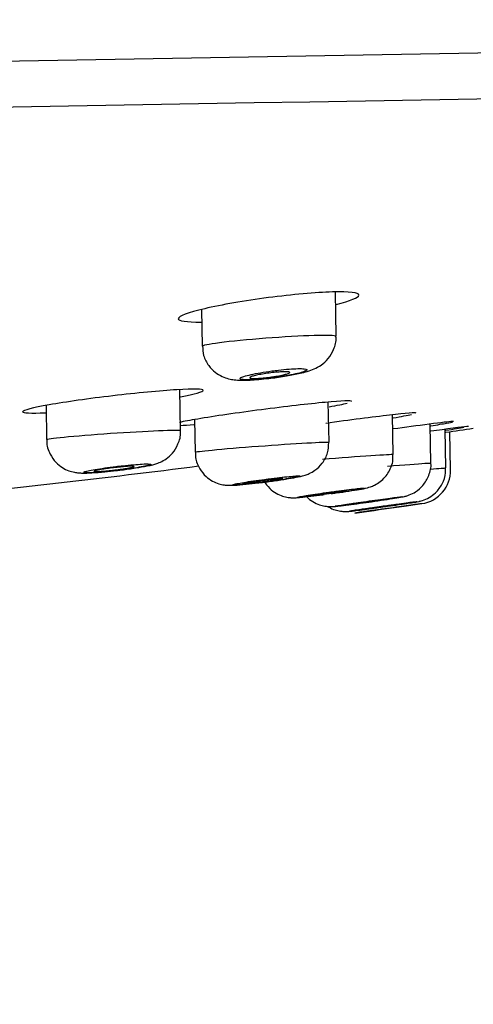
# Model space of a CAD drawing. Units: millimetres. Extents: x 6 to 291, y 5 to 413.
# Drawn here: x 168 to 170, y 278 to 283 of the extents above; entities that cross this region are included whole.
import ezdxf
from ezdxf.enums import TextEntityAlignment as Align

# ---------------------------------------------------------------- set-up
doc = ezdxf.new("R2010")
doc.units = ezdxf.units.MM
doc.layers.add('Layer1', color=7, linetype='Continuous')
doc.layers.add('Layer3', color=7, linetype='Continuous')
doc.styles.add('SEACAD_Arial', font='arial.ttf')
doc.dimstyles.new('TPI_1_6', dxfattribs={"dimtxt": 6, "dimasz": 6, "dimexe": 3, "dimexo": 0, "dimgap": 1.5, "dimtad": 0, "dimtih": 1, "dimtoh": 1, "dimdec": 0, "dimlfac": 6, "dimtxsty": 'SEACAD_Arial', "dimblk1": '_SE_FILLED', "dimblk2": '_SE_FILLED', "dimsah": 1, "dimcen": 3, "dimadec": 0, "dimazin": 0, "dimtfac": 0.7, "dimtdec": 3, "dimtofl": 0, "dimtmove": 1, "dimatfit": 3, "dimfxl": 1, "dimarcsym": 0})

# ---------------------------------------------------------------- blocks, each defined once
blk = doc.blocks.new('DMBLK343')
at = {"layer": 'Layer3', "linetype": 'Continuous'}
for points in [[(147.284, 267.406), (147.284, 269.406), (141.284, 268.406)], [(171.9773, 267.406), (177.9773, 268.406), (171.9773, 269.406)]]:
    blk.add_hatch(color=7, dxfattribs=at).paths.add_polyline_path(points)
at = {"layer": 'Layer3', "color": 7, "linetype": 'Continuous'}
for p, q in [((177.9773, 282.5712), (177.9773, 265.406)), ((141.284, 281.5505), (141.284, 265.406)), ((141.284, 268.406), (150.4872, 268.406)), ((168.7741, 268.406), (177.9773, 268.406))]:
    blk.add_line(p, q, dxfattribs=at)
at = {"layer": 'Layer3', "color": 7, "linetype": 'Continuous', "style": 'SEACAD_Arial'}
blk.add_text('220', height=6, dxfattribs=at).set_placement((152.5872, 271.406), align=Align.TOP_LEFT)
blk = doc.blocks.new('_SE_FILLED')
at = {"color": 0}
blk.add_line((0, 0), (-1, 0), dxfattribs=at)
blk.add_solid([(0, 0), (-1, -0.1665), (-1, 0.1665), (0, 0)], dxfattribs=at)

msp = doc.modelspace()

# ---------------------------------------------------------------- linework, layer by layer
at = {"layer": 'Layer1', "color": 7, "linetype": 'Continuous'}
for p, q in [((169.181, 281.6144), (169.1772, 281.8343)), ((168.512, 281.7464), (168.5151, 281.5654)), ((168.4075, 281.1454), (168.404, 281.3488)), ((167.7386, 281.27), (167.7416, 281.1006)), ((169.1458, 281.0872), (169.1423, 281.2869)), ((169.4655, 281.027), (169.462, 281.2235)), ((168.4771, 281.1998), (168.4799, 281.0382)), ((169.6521, 280.9837), (169.6487, 281.1779)), ((169.7263, 280.9595), (169.723, 281.1516)), ((169.7502, 280.9504), (169.7469, 281.1399)), ((169.52, 280.7701), (169.6073, 280.7825)), ((169.2738, 280.7355), (169.3204, 280.742)), ((169.4065, 280.768), (169.3161, 280.7551)), ((169.5165, 280.7696), (169.52, 280.7701))]:
    msp.add_line(p, q, dxfattribs=at)
for centre, radius, start, end in [((139.0236, 1968.8929), 1686.1528, 270.7002334, 271.3198259), ((234.4462, -3482.3723), 3765.7185, 90.8686484, 91.1383129), ((174.5375, 244.059), 37.4395, 97.51002, 97.78627), ((159.0159, 354.6689), 74.3079, 278.288046, 278.393972), ((160.2455, 346.5076), 66.0556, 275.958036, 277.176818), ((169.5835, 280.9475), 0.1667, 278.1856, 0.9997), ((158.6603, 357.2989), 77.2955, 277.927148, 278.076513)]:
    msp.add_arc(centre, radius, start, end, dxfattribs=at)
for points, knots in [([(168.8443, 281.806), (168.7257, 281.7904), (168.6105, 281.7704), (168.4455, 281.732), (168.3966, 281.7136), (168.3956, 281.6901), (168.4366, 281.6841), (168.5096, 281.6849)], [0, 0, 0, 0, 0.341508, 0.341508, 0.683016, 0.683016, 1, 1, 1, 1]), ([(169.1814, 281.7727), (169.2521, 281.7904), (169.2936, 281.807), (169.2948, 281.8308), (169.2466, 281.8366), (169.0798, 281.8319), (168.9629, 281.8216), (168.8443, 281.806)], [0, 0, 0, 0, 0.3148, 0.3148, 0.6574, 0.6574, 1, 1, 1, 1]), ([(168.5152, 281.5653), (168.5152, 281.5696), (168.5464, 281.576), (168.659, 281.5908), (168.7431, 281.5991), (168.8309, 281.6058)], [0, 0, 0, 0, 0.483441, 0.483441, 1, 1, 1, 1]), ([(168.8309, 281.6058), (168.9187, 281.6125), (169.0066, 281.6174), (169.1358, 281.6209), (169.1762, 281.6195), (169.1809, 281.6151), (169.181, 281.6148), (169.181, 281.6145)], [0, 0, 0, 0, 0.484401, 0.484401, 0.968801, 0.968801, 1, 1, 1, 1]), ([(168.8364, 281.4037), (168.8439, 281.4044), (168.874, 281.4073), (168.9363, 281.4167), (169.0105, 281.4316), (169.0581, 281.444), (169.108, 281.4699), (169.1448, 281.5027), (169.1715, 281.5491), (169.184, 281.5909), (169.1803, 281.6118), (169.1798, 281.6146)], [0, 0, 0, 0, 0.04347, 0.201707, 0.361315, 0.561481, 0.653239, 0.755246, 0.863078, 0.984693, 1, 1, 1, 1]), ([(168.5172, 281.5655), (168.5178, 281.5483), (168.5196, 281.5157), (168.5442, 281.4692), (168.5777, 281.4347), (168.6129, 281.4135), (168.6462, 281.4022), (168.6775, 281.3969), (168.7181, 281.3947), (168.7714, 281.3967), (168.8172, 281.4015), (168.8364, 281.4037)], [0, 0, 0, 0, 0.102958, 0.228028, 0.330701, 0.420443, 0.50124, 0.576329, 0.676532, 0.88258, 1, 1, 1, 1]), ([(168.8608, 281.4416), (168.842, 281.439), (168.8231, 281.4361), (168.8057, 281.4331), (168.7884, 281.4301), (168.772, 281.4269), (168.7581, 281.4238), (168.744, 281.4207), (168.732, 281.4175), (168.723, 281.4146), (168.714, 281.4118), (168.7077, 281.409), (168.7048, 281.4067), (168.7019, 281.4044), (168.7022, 281.4024), (168.7057, 281.401), (168.7091, 281.3995), (168.7158, 281.3985), (168.7251, 281.3981), (168.7344, 281.3976), (168.7465, 281.3976), (168.7605, 281.3982), (168.7745, 281.3988), (168.7907, 281.3999), (168.8078, 281.4014), (168.8249, 281.4029), (168.8435, 281.4049), (168.8618, 281.4072), (168.8804, 281.4095), (168.8993, 281.4122), (168.917, 281.4151), (168.9349, 281.418), (168.9522, 281.4211), (168.9673, 281.4242), (168.9826, 281.4274), (168.9961, 281.4306), (169.0068, 281.4336), (169.0175, 281.4366), (169.0257, 281.4395), (169.0306, 281.442), (169.0355, 281.4446), (169.0373, 281.4468), (169.0358, 281.4486), (169.0343, 281.4503), (169.0296, 281.4516), (169.0219, 281.4524), (169.0144, 281.4532), (169.0038, 281.4534), (168.9911, 281.4532), (168.9785, 281.4529), (168.9634, 281.4521), (168.947, 281.4509), (168.9307, 281.4496), (168.9127, 281.4479), (168.8945, 281.4458), (168.8834, 281.4445), (168.872, 281.4431), (168.8608, 281.4416)], [0, 0, 0, 0, 0.054351, 0.054351, 0.054351, 0.108682, 0.108682, 0.108682, 0.163291, 0.163291, 0.163291, 0.217891, 0.217891, 0.217891, 0.272085, 0.272085, 0.272085, 0.325658, 0.325658, 0.325658, 0.378673, 0.378673, 0.378673, 0.431436, 0.431436, 0.431436, 0.484353, 0.484353, 0.484353, 0.537764, 0.537764, 0.537764, 0.591802, 0.591802, 0.591802, 0.646331, 0.646331, 0.646331, 0.700992, 0.700992, 0.700992, 0.755355, 0.755355, 0.755355, 0.809125, 0.809125, 0.809125, 0.862278, 0.862278, 0.862278, 0.915068, 0.915068, 0.915068, 0.967895, 0.967895, 0.967895, 1, 1, 1, 1]), ([(168.8512, 281.4109), (168.8401, 281.4094), (168.8289, 281.4082), (168.8184, 281.4072), (168.8078, 281.4062), (168.7978, 281.4055), (168.789, 281.405), (168.7804, 281.4046), (168.7727, 281.4045), (168.7668, 281.4047), (168.7609, 281.4049), (168.7565, 281.4054), (168.7539, 281.4062), (168.7514, 281.407), (168.7506, 281.4081), (168.7518, 281.4093), (168.7529, 281.4106), (168.7559, 281.4122), (168.7606, 281.4138), (168.7653, 281.4155), (168.7719, 281.4173), (168.7797, 281.4191), (168.7876, 281.421), (168.797, 281.4229), (168.8071, 281.4247), (168.8172, 281.4266), (168.8284, 281.4284), (168.8397, 281.43), (168.8509, 281.4315), (168.8625, 281.433), (168.8735, 281.4342), (168.8844, 281.4353), (168.895, 281.4362), (168.9045, 281.4369), (168.9139, 281.4375), (168.9224, 281.4378), (168.9293, 281.4378), (168.9361, 281.4378), (168.9416, 281.4375), (168.9452, 281.4369), (168.9489, 281.4363), (168.9508, 281.4353), (168.9508, 281.4342), (168.9509, 281.4331), (168.949, 281.4317), (168.9454, 281.4301), (168.9418, 281.4285), (168.9363, 281.4268), (168.9294, 281.425), (168.9224, 281.4232), (168.9138, 281.4212), (168.9043, 281.4194), (168.8947, 281.4175), (168.8839, 281.4156), (168.8729, 281.414), (168.8658, 281.4129), (168.8585, 281.4118), (168.8512, 281.4109)], [0, 0, 0, 0, 0.053331, 0.053331, 0.053331, 0.106688, 0.106688, 0.106688, 0.159679, 0.159679, 0.159679, 0.212467, 0.212467, 0.212467, 0.265449, 0.265449, 0.265449, 0.318935, 0.318935, 0.318935, 0.373022, 0.373022, 0.373022, 0.427553, 0.427553, 0.427553, 0.48217, 0.48217, 0.48217, 0.536468, 0.536468, 0.536468, 0.590185, 0.590185, 0.590185, 0.643319, 0.643319, 0.643319, 0.696127, 0.696127, 0.696127, 0.749001, 0.749001, 0.749001, 0.8023, 0.8023, 0.8023, 0.856204, 0.856204, 0.856204, 0.910634, 0.910634, 0.910634, 0.965275, 0.965275, 0.965275, 1, 1, 1, 1]), ([(168.0711, 281.3182), (167.9526, 281.3043), (167.8371, 281.2879), (167.6716, 281.2589), (167.6227, 281.2463), (167.6222, 281.2326), (167.6632, 281.2308), (167.736, 281.2342)], [0, 0, 0, 0, 0.341713, 0.341713, 0.683426, 0.683426, 1, 1, 1, 1]), ([(168.4077, 281.3136), (168.4788, 281.3269), (168.5204, 281.3384), (168.5211, 281.3521), (168.4725, 281.3532), (168.3061, 281.3432), (168.1896, 281.3322), (168.0711, 281.3182)], [0, 0, 0, 0, 0.315124, 0.315124, 0.657562, 0.657562, 1, 1, 1, 1]), ([(169.2589, 281.2906), (169.2588, 281.2954), (169.2101, 281.2934), (169.0442, 281.2779), (168.9279, 281.2645), (168.8096, 281.249)], [0, 0, 0, 0, 0.498766, 0.498766, 1, 1, 1, 1]), ([(168.8096, 281.249), (168.6913, 281.2336), (168.5757, 281.2168), (168.455, 281.1966), (168.4242, 281.1908), (168.4019, 281.186)], [0, 0, 0, 0, 0.686157, 0.686157, 1, 1, 1, 1]), ([(169.5786, 281.2324), (169.5785, 281.2354), (169.5297, 281.2314), (169.3638, 281.2123), (169.2476, 281.1974), (169.1294, 281.1812)], [0, 0, 0, 0, 0.499019, 0.499019, 1, 1, 1, 1]), ([(169.7651, 281.1903), (169.7652, 281.1907), (169.7629, 281.1908), (169.7431, 281.1896), (169.7033, 281.1849), (169.6442, 281.1773)], [0, 0, 0, 0, 0.235551, 0.235551, 1, 1, 1, 1]), ([(169.8394, 281.1662), (169.8393, 281.1672), (169.7904, 281.1609), (169.6903, 281.1471), (169.6716, 281.1445), (169.6518, 281.1417)], [0, 0, 0, 0, 0.827475, 0.827475, 1, 1, 1, 1]), ([(169.652, 281.1691), (169.6846, 281.1744), (169.7113, 281.179), (169.7464, 281.1855), (169.757, 281.1876), (169.7619, 281.189)], [0, 0, 0, 0, 0.542059, 0.542059, 1, 1, 1, 1]), ([(167.7416, 281.1005), (167.7417, 281.103), (167.7732, 281.1076), (167.8866, 281.1189), (167.9709, 281.1257), (168.0588, 281.1318)], [0, 0, 0, 0, 0.48447, 0.48447, 1, 1, 1, 1]), ([(168.0588, 281.1318), (168.1466, 281.1379), (168.2343, 281.1428), (168.3629, 281.1481), (168.4031, 281.1483), (168.4074, 281.1458), (168.4075, 281.1457), (168.4075, 281.1455)], [0, 0, 0, 0, 0.485374, 0.485374, 0.970747, 0.970747, 1, 1, 1, 1]), ([(168.089, 280.9469), (168.0922, 280.9473), (168.1171, 280.9499), (168.1698, 280.9571), (168.2344, 280.9678), (168.2699, 280.9747), (168.3076, 280.9881), (168.3385, 281.0052), (168.3712, 281.0346), (168.3975, 281.0788), (168.4102, 281.1209), (168.4067, 281.1422), (168.4061, 281.1455)], [0, 0, 0, 0, 0.018925, 0.170681, 0.325496, 0.508661, 0.575164, 0.64994, 0.741386, 0.85472, 0.98029, 1, 1, 1, 1]), ([(167.7431, 281.1007), (167.7426, 281.097), (167.7397, 281.0737), (167.7551, 281.0311), (167.7844, 280.9883), (167.818, 280.9611), (167.8504, 280.9454), (167.8789, 280.9378), (167.9019, 280.935), (167.9283, 280.934), (167.9651, 280.9352), (168.0258, 280.9399), (168.0677, 280.9445), (168.089, 280.9469)], [0, 0, 0, 0, 0.020547, 0.151845, 0.254271, 0.339986, 0.413717, 0.476406, 0.528972, 0.586543, 0.726609, 0.879939, 1, 1, 1, 1]), ([(168.4799, 281.0381), (168.4801, 281.0398), (168.511, 281.0437), (168.623, 281.0544), (168.707, 281.0614), (168.7948, 281.068)], [0, 0, 0, 0, 0.481949, 0.481949, 1, 1, 1, 1]), ([(168.7948, 281.068), (168.8826, 281.0745), (168.9705, 281.0804), (169.0999, 281.0877), (169.1406, 281.089), (169.1456, 281.0876), (169.1458, 281.0875), (169.1458, 281.0873)], [0, 0, 0, 0, 0.483119, 0.483119, 0.966238, 0.966238, 1, 1, 1, 1]), ([(168.797, 280.8859), (168.8215, 280.889), (168.8645, 280.8944), (168.9318, 280.9042), (168.9862, 280.914), (169.0129, 280.9187), (169.049, 280.9318), (169.081, 280.95), (169.1154, 280.9833), (169.1419, 281.033), (169.1439, 281.0678), (169.1446, 281.0869)], [0, 0, 0, 0, 0.134913, 0.271949, 0.413365, 0.56155, 0.612159, 0.68107, 0.780577, 0.896753, 1, 1, 1, 1]), ([(168.4826, 281.0383), (168.482, 281.0284), (168.4808, 281.0009), (168.4998, 280.9567), (168.5309, 280.9182), (168.5644, 280.8943), (168.5959, 280.881), (168.6225, 280.8752), (168.6423, 280.8734), (168.6589, 280.8733), (168.6838, 280.8742), (168.7266, 280.8779), (168.7744, 280.883), (168.7962, 280.8858), (168.797, 280.8859)], [0, 0, 0, 0, 0.0581, 0.188057, 0.291029, 0.377713, 0.451399, 0.51214, 0.558352, 0.602802, 0.677992, 0.850758, 0.995663, 1, 1, 1, 1]), ([(169.1132, 281.0041), (169.201, 281.0109), (169.2889, 281.0174), (169.4188, 281.026), (169.4598, 281.0281), (169.4653, 281.0273), (169.4655, 281.0272), (169.4655, 281.0271)], [0, 0, 0, 0, 0.482035, 0.482035, 0.964069, 0.964069, 1, 1, 1, 1]), ([(169.156, 280.832), (169.1647, 280.8331), (169.1943, 280.8372), (169.2471, 280.845), (169.3021, 280.8542), (169.3241, 280.8577), (169.3521, 280.8657), (169.3755, 280.8751), (169.4103, 280.8969), (169.4452, 280.9373), (169.4654, 280.988), (169.4636, 281.0161), (169.4627, 281.0269)], [0, 0, 0, 0, 0.056884, 0.199866, 0.345268, 0.508206, 0.548648, 0.601716, 0.672694, 0.810446, 0.937429, 1, 1, 1, 1]), ([(168.086, 280.9667), (168.0672, 280.9645), (168.0483, 280.962), (168.031, 280.9595), (168.0136, 280.9571), (167.9972, 280.9545), (167.9831, 280.9522), (167.9691, 280.9498), (167.957, 280.9475), (167.9479, 280.9454), (167.9389, 280.9434), (167.9325, 280.9415), (167.9295, 280.9401), (167.9264, 280.9386), (167.9265, 280.9375), (167.9298, 280.9367), (167.933, 280.936), (167.9394, 280.9357), (167.9485, 280.9358), (167.9576, 280.9359), (167.9696, 280.9364), (167.9834, 280.9373), (167.9973, 280.9381), (168.0135, 280.9394), (168.0306, 280.941), (168.0477, 280.9426), (168.0664, 280.9445), (168.0849, 280.9467), (168.1035, 280.9488), (168.1225, 280.9512), (168.1404, 280.9536), (168.1584, 280.956), (168.1758, 280.9586), (168.191, 280.961), (168.2063, 280.9635), (168.2199, 280.9659), (168.2307, 280.9681), (168.2415, 280.9703), (168.2497, 280.9724), (168.2547, 280.974), (168.2597, 280.9757), (168.2616, 280.9771), (168.2603, 280.9781), (168.2591, 280.979), (168.2545, 280.9796), (168.2472, 280.9797), (168.2398, 280.9799), (168.2295, 280.9796), (168.217, 280.9789), (168.2045, 280.9783), (168.1894, 280.9772), (168.1732, 280.9758), (168.1568, 280.9744), (168.1388, 280.9726), (168.1205, 280.9707), (168.1091, 280.9694), (168.0975, 280.9681), (168.086, 280.9667)], [0, 0, 0, 0, 0.054242, 0.054242, 0.054242, 0.108481, 0.108481, 0.108481, 0.162758, 0.162758, 0.162758, 0.216848, 0.216848, 0.216848, 0.270583, 0.270583, 0.270583, 0.323952, 0.323952, 0.323952, 0.377099, 0.377099, 0.377099, 0.430265, 0.430265, 0.430265, 0.483684, 0.483684, 0.483684, 0.537485, 0.537485, 0.537485, 0.591631, 0.591631, 0.591631, 0.645931, 0.645931, 0.645931, 0.700119, 0.700119, 0.700119, 0.753975, 0.753975, 0.753975, 0.807435, 0.807435, 0.807435, 0.860611, 0.860611, 0.860611, 0.913741, 0.913741, 0.913741, 0.967073, 0.967073, 0.967073, 1, 1, 1, 1]), ([(169.3003, 280.7841), (169.3211, 280.787), (169.3592, 280.7922), (169.4224, 280.8014), (169.476, 280.8097), (169.5034, 280.8143), (169.5177, 280.8172), (169.5301, 280.8202), (169.5502, 280.8267), (169.5807, 280.8421), (169.6169, 280.8737), (169.6437, 280.9216), (169.6555, 280.9638), (169.6518, 280.9831), (169.6515, 280.9843)], [0, 0, 0, 0, 0.111702, 0.238094, 0.365796, 0.498552, 0.545809, 0.572568, 0.607182, 0.674721, 0.768785, 0.879876, 0.993596, 1, 1, 1, 1]), ([(169.4368, 280.9692), (169.5191, 280.9755), (169.5868, 280.9804), (169.642, 280.9839), (169.6517, 280.9843), (169.6517, 280.9839)], [0, 0, 0, 0, 0.649225, 0.649225, 1, 1, 1, 1]), ([(168.0776, 280.9491), (168.0664, 280.9478), (168.0551, 280.9466), (168.0446, 280.9456), (168.034, 280.9446), (168.0239, 280.9437), (168.0152, 280.9431), (168.0065, 280.9425), (167.9988, 280.9421), (167.9929, 280.942), (167.987, 280.9419), (167.9826, 280.942), (167.9802, 280.9424), (167.9777, 280.9427), (167.9771, 280.9433), (167.9783, 280.9441), (167.9795, 280.9449), (167.9826, 280.946), (167.9874, 280.9471), (167.9922, 280.9483), (167.9988, 280.9496), (168.0067, 280.951), (168.0146, 280.9524), (168.024, 280.9539), (168.0341, 280.9554), (168.0442, 280.9569), (168.0553, 280.9584), (168.0665, 280.9597), (168.0777, 280.9611), (168.0892, 280.9624), (168.1002, 280.9636), (168.1111, 280.9647), (168.1217, 280.9657), (168.1312, 280.9664), (168.1406, 280.9672), (168.1491, 280.9677), (168.156, 280.968), (168.1629, 280.9683), (168.1683, 280.9683), (168.1719, 280.9681), (168.1755, 280.9679), (168.1773, 280.9675), (168.1773, 280.9668), (168.1772, 280.9661), (168.1753, 280.9652), (168.1715, 280.9642), (168.1678, 280.9631), (168.1622, 280.9619), (168.1553, 280.9605), (168.1483, 280.9592), (168.1396, 280.9577), (168.1301, 280.9562), (168.1206, 280.9547), (168.1099, 280.9532), (168.0989, 280.9518), (168.0919, 280.9509), (168.0847, 280.95), (168.0776, 280.9491)], [0, 0, 0, 0, 0.053688, 0.053688, 0.053688, 0.107394, 0.107394, 0.107394, 0.160844, 0.160844, 0.160844, 0.214055, 0.214055, 0.214055, 0.267243, 0.267243, 0.267243, 0.320633, 0.320633, 0.320633, 0.374358, 0.374358, 0.374358, 0.428412, 0.428412, 0.428412, 0.482645, 0.482645, 0.482645, 0.536828, 0.536828, 0.536828, 0.59075, 0.59075, 0.59075, 0.644315, 0.644315, 0.644315, 0.697584, 0.697584, 0.697584, 0.75075, 0.75075, 0.75075, 0.804047, 0.804047, 0.804047, 0.857655, 0.857655, 0.857655, 0.91162, 0.91162, 0.91162, 0.965828, 0.965828, 0.965828, 1, 1, 1, 1]), ([(168.8253, 280.903), (168.8065, 280.9005), (168.7876, 280.8979), (168.7703, 280.8953), (168.7529, 280.8928), (168.7366, 280.8903), (168.7226, 280.8879), (168.7087, 280.8856), (168.6967, 280.8835), (168.6877, 280.8817), (168.6788, 280.8798), (168.6726, 280.8783), (168.6697, 280.8772), (168.6668, 280.8761), (168.667, 280.8753), (168.6704, 280.875), (168.6737, 280.8747), (168.6802, 280.8748), (168.6894, 280.8753), (168.6985, 280.8759), (168.7105, 280.8768), (168.7244, 280.8781), (168.7383, 280.8794), (168.7545, 280.8811), (168.7716, 280.8831), (168.7888, 280.885), (168.8075, 280.8873), (168.8261, 280.8897), (168.8448, 280.8921), (168.8639, 280.8946), (168.8818, 280.8972), (168.8998, 280.8998), (168.9172, 280.9024), (168.9324, 280.9049), (168.9476, 280.9073), (168.9612, 280.9096), (168.9718, 280.9117), (168.9825, 280.9137), (168.9906, 280.9155), (168.9954, 280.9169), (169.0003, 280.9182), (169.002, 280.9192), (169.0006, 280.9198), (168.9992, 280.9203), (168.9946, 280.9205), (168.9872, 280.9202), (168.9798, 280.9199), (168.9694, 280.9192), (168.9568, 280.918), (168.9443, 280.9169), (168.9292, 280.9154), (168.9129, 280.9137), (168.8965, 280.9119), (168.8784, 280.9097), (168.8601, 280.9075), (168.8486, 280.906), (168.8369, 280.9045), (168.8253, 280.903)], [0, 0, 0, 0, 0.05433, 0.05433, 0.05433, 0.108665, 0.108665, 0.108665, 0.162911, 0.162911, 0.162911, 0.216832, 0.216832, 0.216832, 0.270367, 0.270367, 0.270367, 0.323533, 0.323533, 0.323533, 0.376543, 0.376543, 0.376543, 0.429749, 0.429749, 0.429749, 0.483378, 0.483378, 0.483378, 0.537444, 0.537444, 0.537444, 0.591793, 0.591793, 0.591793, 0.646154, 0.646154, 0.646154, 0.700232, 0.700232, 0.700232, 0.753835, 0.753835, 0.753835, 0.807004, 0.807004, 0.807004, 0.86003, 0.86003, 0.86003, 0.913222, 0.913222, 0.913222, 0.966747, 0.966747, 0.966747, 1, 1, 1, 1]), ([(169.4974, 280.7783), (169.5055, 280.7795), (169.5315, 280.7834), (169.5703, 280.7895), (169.5799, 280.7905), (169.5997, 280.7949), (169.618, 280.7999), (169.6453, 280.8121), (169.6806, 280.8387), (169.7105, 280.8796), (169.7271, 280.9253), (169.7246, 280.9508), (169.7237, 280.9595)], [0, 0, 0, 0, 0.069974, 0.234809, 0.410278, 0.432483, 0.46508, 0.55856, 0.655362, 0.79574, 0.940147, 1, 1, 1, 1]), ([(169.6497, 280.9544), (169.6939, 280.9577), (169.7214, 280.9597), (169.7261, 280.9597), (169.7263, 280.9597), (169.7263, 280.9597)], [0, 0, 0, 0, 0.910312, 0.910312, 1, 1, 1, 1]), ([(168.716, 280.8818), (168.716, 280.8819), (168.7162, 280.8821), (168.7166, 280.8823), (168.7179, 280.8829), (168.7211, 280.8838), (168.7259, 280.8848), (168.7307, 280.8858), (168.7373, 280.8871), (168.7452, 280.8884), (168.7531, 280.8897), (168.7624, 280.8912), (168.7725, 280.8927), (168.7826, 280.8942), (168.7937, 280.8958), (168.8049, 280.8973), (168.8161, 280.8988), (168.8276, 280.9003), (168.8386, 280.9016), (168.8495, 280.9029), (168.8602, 280.9041), (168.8697, 280.9051), (168.8791, 280.9061), (168.8876, 280.9069), (168.8945, 280.9075), (168.9013, 280.908), (168.9068, 280.9083), (168.9103, 280.9084), (168.9139, 280.9084), (168.9157, 280.9082), (168.9156, 280.9077), (168.9154, 280.9073), (168.9134, 280.9065), (168.9097, 280.9056), (168.906, 280.9047), (168.9004, 280.9036), (168.8934, 280.9023), (168.8864, 280.9011), (168.8778, 280.8996), (168.8683, 280.8981), (168.8588, 280.8967), (168.8481, 280.8951), (168.8371, 280.8936), (168.8301, 280.8926), (168.823, 280.8916), (168.8158, 280.8907)], [0, 0, 0, 0, 0.024152, 0.024152, 0.024152, 0.095103, 0.095103, 0.095103, 0.166433, 0.166433, 0.166433, 0.238255, 0.238255, 0.238255, 0.310471, 0.310471, 0.310471, 0.382812, 0.382812, 0.382812, 0.454945, 0.454945, 0.454945, 0.526629, 0.526629, 0.526629, 0.597819, 0.597819, 0.597819, 0.668689, 0.668689, 0.668689, 0.739554, 0.739554, 0.739554, 0.810731, 0.810731, 0.810731, 0.882404, 0.882404, 0.882404, 0.954536, 0.954536, 0.954536, 1, 1, 1, 1]), ([(168.8158, 280.8907), (168.8047, 280.8893), (168.7933, 280.8879), (168.7828, 280.8866), (168.7722, 280.8854), (168.7621, 280.8843), (168.7533, 280.8835), (168.7446, 280.8826), (168.737, 280.882), (168.7311, 280.8816), (168.7252, 280.8812), (168.7208, 280.8811), (168.7184, 280.8812)], [0, 0, 0, 0, 0.250959, 0.250959, 0.250959, 0.502003, 0.502003, 0.502003, 0.751787, 0.751787, 0.751787, 1, 1, 1, 1]), ([(168.8198, 280.899), (168.8203, 280.8982), (168.8291, 280.8829), (168.8477, 280.8586), (168.8813, 280.8336), (168.913, 280.8196), (168.94, 280.8133), (168.96, 280.8116), (168.9732, 280.8116), (168.9869, 280.8121), (169.0087, 280.8139), (169.051, 280.8184), (169.0967, 280.824), (169.1194, 280.8271), (169.1223, 280.8275)], [0, 0, 0, 0, 0.006857, 0.129998, 0.232915, 0.320039, 0.391636, 0.444539, 0.482567, 0.529408, 0.635475, 0.816335, 0.979931, 1, 1, 1, 1]), ([(169.1454, 280.8392), (169.1266, 280.8366), (169.1078, 280.8339), (169.0905, 280.8314), (169.0731, 280.8288), (169.0568, 280.8264), (169.0428, 280.8241), (169.0289, 280.8219), (169.017, 280.8199), (169.0081, 280.8183), (168.9993, 280.8167), (168.9932, 280.8154), (168.9903, 280.8145), (168.9875, 280.8136), (168.9878, 280.8132), (168.9912, 280.8131), (168.9946, 280.8131), (169.0011, 280.8135), (169.0103, 280.8144), (169.0195, 280.8152), (169.0315, 280.8164), (169.0454, 280.818), (169.0593, 280.8196), (169.0756, 280.8215), (169.0927, 280.8237), (169.11, 280.8258), (169.1287, 280.8283), (169.1473, 280.8308), (169.166, 280.8333), (169.1852, 280.836), (169.2031, 280.8386), (169.2212, 280.8413), (169.2385, 280.8439), (169.2537, 280.8463), (169.2689, 280.8487), (169.2824, 280.8509), (169.293, 280.8528), (169.3035, 280.8546), (169.3116, 280.8562), (169.3164, 280.8573), (169.3211, 280.8585), (169.3228, 280.8592), (169.3213, 280.8595), (169.3199, 280.8597), (169.3152, 280.8596), (169.3078, 280.859), (169.3003, 280.8584), (169.2899, 280.8574), (169.2774, 280.856), (169.2648, 280.8546), (169.2497, 280.8528), (169.2334, 280.8508), (169.217, 280.8488), (169.1988, 280.8464), (169.1805, 280.844), (169.1689, 280.8424), (169.1571, 280.8408), (169.1454, 280.8392)], [0, 0, 0, 0, 0.054378, 0.054378, 0.054378, 0.108766, 0.108766, 0.108766, 0.162986, 0.162986, 0.162986, 0.216767, 0.216767, 0.216767, 0.270085, 0.270085, 0.270085, 0.323109, 0.323109, 0.323109, 0.376131, 0.376131, 0.376131, 0.42944, 0.42944, 0.42944, 0.483212, 0.483212, 0.483212, 0.537428, 0.537428, 0.537428, 0.591874, 0.591874, 0.591874, 0.646221, 0.646221, 0.646221, 0.700176, 0.700176, 0.700176, 0.753624, 0.753624, 0.753624, 0.806684, 0.806684, 0.806684, 0.859648, 0.859648, 0.859648, 0.912842, 0.912842, 0.912842, 0.966486, 0.966486, 0.966486, 1, 1, 1, 1]), ([(169.0357, 280.8198), (169.0357, 280.8199), (169.0359, 280.82), (169.0364, 280.8202), (169.0377, 280.8207), (169.0409, 280.8214), (169.0457, 280.8223), (169.0505, 280.8232), (169.0572, 280.8244), (169.065, 280.8256), (169.0729, 280.8269), (169.0823, 280.8284), (169.0923, 280.8298), (169.1024, 280.8313), (169.1135, 280.8329), (169.1247, 280.8345), (169.1358, 280.836), (169.1474, 280.8376), (169.1584, 280.839), (169.1693, 280.8405), (169.18, 280.8418), (169.1894, 280.843), (169.1989, 280.8441), (169.2074, 280.8451), (169.2143, 280.8458), (169.2211, 280.8465), (169.2266, 280.847), (169.2301, 280.8472), (169.2336, 280.8474), (169.2354, 280.8473), (169.2352, 280.847), (169.2351, 280.8467), (169.2331, 280.8461), (169.2293, 280.8454), (169.2255, 280.8446), (169.2199, 280.8435), (169.2129, 280.8424), (169.2059, 280.8412), (169.1973, 280.8398), (169.1878, 280.8383), (169.1783, 280.8369), (169.1676, 280.8353), (169.1567, 280.8337), (169.1498, 280.8327), (169.1426, 280.8318), (169.1355, 280.8308)], [0, 0, 0, 0, 0.024719, 0.024719, 0.024719, 0.095577, 0.095577, 0.095577, 0.166735, 0.166735, 0.166735, 0.238383, 0.238383, 0.238383, 0.310504, 0.310504, 0.310504, 0.382876, 0.382876, 0.382876, 0.455163, 0.455163, 0.455163, 0.527056, 0.527056, 0.527056, 0.598422, 0.598422, 0.598422, 0.669362, 0.669362, 0.669362, 0.740168, 0.740168, 0.740168, 0.811188, 0.811188, 0.811188, 0.882676, 0.882676, 0.882676, 0.954682, 0.954682, 0.954682, 1, 1, 1, 1]), ([(169.1355, 280.8308), (169.1243, 280.8293), (169.113, 280.8278), (169.1024, 280.8264), (169.0918, 280.8251), (169.0817, 280.8238), (169.0729, 280.8228), (169.0642, 280.8218), (169.0566, 280.821), (169.0507, 280.8205), (169.0448, 280.8199), (169.0405, 280.8196), (169.0381, 280.8196)], [0, 0, 0, 0, 0.250986, 0.250986, 0.250986, 0.502052, 0.502052, 0.502052, 0.751914, 0.751914, 0.751914, 1, 1, 1, 1]), ([(169.0347, 280.8168), (169.044, 280.8075), (169.0639, 280.7918), (169.0954, 280.7768), (169.1232, 280.7696), (169.1445, 280.7676), (169.1577, 280.7676), (169.166, 280.7679), (169.1773, 280.7688), (169.1967, 280.7708), (169.2402, 280.7761), (169.2787, 280.7812), (169.3003, 280.7841)], [0, 0, 0, 0, 0.114647, 0.21635, 0.300164, 0.364066, 0.402981, 0.433829, 0.480375, 0.61873, 0.818697, 1, 1, 1, 1]), ([(169.2574, 280.7828), (169.2413, 280.7804), (169.2267, 280.7782), (169.2146, 280.7763), (169.2026, 280.7744), (169.1929, 280.7728), (169.1863, 280.7717), (169.1797, 280.7705), (169.1761, 280.7697), (169.1757, 280.7694), (169.1752, 280.769), (169.178, 280.7691), (169.1837, 280.7696), (169.1894, 280.7701), (169.1982, 280.7711), (169.2093, 280.7724), (169.2204, 280.7737), (169.2342, 280.7754), (169.2496, 280.7774), (169.265, 280.7794), (169.2824, 280.7817), (169.3004, 280.7841), (169.3185, 280.7866), (169.3377, 280.7893), (169.3563, 280.7919), (169.3751, 280.7946), (169.3938, 280.7973), (169.411, 280.7998), (169.4281, 280.8024), (169.4442, 280.8048), (169.4579, 280.807), (169.4714, 280.8091), (169.4829, 280.811), (169.4914, 280.8124), (169.4998, 280.8139), (169.5054, 280.815), (169.5078, 280.8156), (169.5101, 280.8162), (169.5093, 280.8164), (169.5055, 280.8161), (169.5016, 280.8158), (169.4947, 280.8151), (169.4852, 280.814), (169.4756, 280.8129), (169.4633, 280.8114), (169.4491, 280.8095), (169.4349, 280.8077), (169.4185, 280.8055), (169.4013, 280.8032), (169.3836, 280.8008), (169.3646, 280.7982), (169.3458, 280.7955), (169.327, 280.7929), (169.3078, 280.7902), (169.29, 280.7876), (169.2786, 280.786), (169.2676, 280.7843), (169.2574, 280.7828)], [0, 0, 0, 0, 0.053827, 0.053827, 0.053827, 0.10768, 0.10768, 0.10768, 0.161162, 0.161162, 0.161162, 0.214235, 0.214235, 0.214235, 0.267172, 0.267172, 0.267172, 0.320299, 0.320299, 0.320299, 0.373863, 0.373863, 0.373863, 0.427933, 0.427933, 0.427933, 0.482366, 0.482366, 0.482366, 0.536845, 0.536845, 0.536845, 0.591022, 0.591022, 0.591022, 0.644679, 0.644679, 0.644679, 0.697837, 0.697837, 0.697837, 0.750747, 0.750747, 0.750747, 0.803764, 0.803764, 0.803764, 0.856963, 0.856963, 0.856963, 0.911382, 0.911382, 0.911382, 0.965793, 0.965793, 0.965793, 1, 1, 1, 1]), ([(169.2224, 280.7757), (169.2223, 280.7759), (169.2243, 280.7763), (169.2279, 280.777), (169.2316, 280.7776), (169.2371, 280.7786), (169.244, 280.7797), (169.2509, 280.7807), (169.2594, 280.782), (169.2688, 280.7834), (169.2782, 280.7849), (169.2888, 280.7864), (169.2997, 280.788), (169.3106, 280.7895), (169.3222, 280.7911), (169.3333, 280.7927), (169.3445, 280.7942), (169.3556, 280.7958), (169.3658, 280.7971), (169.3759, 280.7985), (169.3853, 280.7997), (169.3932, 280.8007), (169.401, 280.8016), (169.4076, 280.8024), (169.4124, 280.803), (169.4171, 280.8035), (169.4202, 280.8037), (169.4214, 280.8037), (169.4217, 280.8037), (169.4219, 280.8037), (169.4219, 280.8036)], [0, 0, 0, 0, 0.106583, 0.106583, 0.106583, 0.213138, 0.213138, 0.213138, 0.320137, 0.320137, 0.320137, 0.427919, 0.427919, 0.427919, 0.536335, 0.536335, 0.536335, 0.644955, 0.644955, 0.644955, 0.753242, 0.753242, 0.753242, 0.860802, 0.860802, 0.860802, 0.967561, 0.967561, 0.967561, 1, 1, 1, 1]), ([(169.6073, 280.7825), (169.6073, 280.7825), (169.6073, 280.7825), (169.6073, 280.7825), (169.6073, 280.7825), (169.6041, 280.7821), (169.598, 280.7812), (169.5919, 280.7804), (169.5828, 280.779), (169.5714, 280.7774), (169.5599, 280.7758), (169.5457, 280.7738), (169.5302, 280.7715), (169.5144, 280.7693), (169.4968, 280.7668), (169.4787, 280.7642), (169.4604, 280.7617), (169.4412, 280.7589), (169.4225, 280.7563), (169.4152, 280.7553), (169.4079, 280.7543), (169.4007, 280.7533), (169.3825, 280.7507), (169.3648, 280.7482), (169.3491, 280.746), (169.3334, 280.7438), (169.3193, 280.7419), (169.3079, 280.7403), (169.2965, 280.7387), (169.2876, 280.7375), (169.2818, 280.7367), (169.2765, 280.7359), (169.2738, 280.7355), (169.2738, 280.7355), (169.2738, 280.7355), (169.2738, 280.7355), (169.2738, 280.7355)], [0, 0, 0, 0, 0.000019, 0.000019, 0.000019, 0.106136, 0.106136, 0.106136, 0.212224, 0.212224, 0.212224, 0.318782, 0.318782, 0.318782, 0.426362, 0.426362, 0.426362, 0.534901, 0.534901, 0.534901, 0.577097, 0.577097, 0.577097, 0.685329, 0.685329, 0.685329, 0.793608, 0.793608, 0.793608, 0.90119, 0.90119, 0.90119, 0.999981, 0.999981, 0.999981, 1, 1, 1, 1]), ([(169.2973, 280.7512), (169.2987, 280.7513), (169.3019, 280.7517), (169.3068, 280.7523), (169.3117, 280.7529), (169.3184, 280.7538), (169.3263, 280.7548), (169.3342, 280.7558), (169.3436, 280.7571), (169.3536, 280.7585), (169.3637, 280.7598), (169.3747, 280.7614), (169.3858, 280.7629), (169.397, 280.7645), (169.4085, 280.7661), (169.4194, 280.7677), (169.4303, 280.7692), (169.441, 280.7708), (169.4505, 280.7721), (169.4599, 280.7735), (169.4684, 280.7748), (169.4753, 280.7759), (169.4822, 280.7769), (169.4876, 280.7778), (169.4911, 280.7783)], [0, 0, 0, 0, 0.123539, 0.123539, 0.123539, 0.24715, 0.24715, 0.24715, 0.371373, 0.371373, 0.371373, 0.496496, 0.496496, 0.496496, 0.622429, 0.622429, 0.622429, 0.748723, 0.748723, 0.748723, 0.874754, 0.874754, 0.874754, 1, 1, 1, 1]), ([(169.3678, 280.7599), (169.3812, 280.7618), (169.3952, 280.7637), (169.4091, 280.7657), (169.4278, 280.7683), (169.447, 280.771), (169.465, 280.7736), (169.4831, 280.7762), (169.5004, 280.7788), (169.5156, 280.781), (169.5308, 280.7833), (169.5442, 280.7853), (169.5548, 280.787), (169.5653, 280.7886), (169.5732, 280.7899), (169.578, 280.7907), (169.5827, 280.7915), (169.5844, 280.7919), (169.5829, 280.7918), (169.5814, 280.7918), (169.5767, 280.7913), (169.5693, 280.7903), (169.5619, 280.7894), (169.5514, 280.788), (169.5389, 280.7864), (169.5263, 280.7847), (169.5112, 280.7826), (169.4949, 280.7804), (169.4784, 280.7781), (169.4602, 280.7756), (169.4418, 280.773), (169.4302, 280.7713), (169.4183, 280.7697), (169.4065, 280.768)], [0, 0, 0, 0, 0.072178, 0.072178, 0.072178, 0.169749, 0.169749, 0.169749, 0.26757, 0.26757, 0.26757, 0.364996, 0.364996, 0.364996, 0.461544, 0.461544, 0.461544, 0.55713, 0.55713, 0.55713, 0.652116, 0.652116, 0.652116, 0.747125, 0.747125, 0.747125, 0.842758, 0.842758, 0.842758, 0.939337, 0.939337, 0.939337, 1, 1, 1, 1]), ([(169.3683, 280.76), (169.3794, 280.7615), (169.4071, 280.7653), (169.4398, 280.77), (169.4599, 280.7729)], [0, 0, 0, 0, 0.345714, 1, 1, 1, 1]), ([(169.4961, 280.7793), (169.4961, 280.7793), (169.4961, 280.7793), (169.4961, 280.7793), (169.4959, 280.7794), (169.4938, 280.7792), (169.4899, 280.7787), (169.4861, 280.7782), (169.4804, 280.7775), (169.4734, 280.7766), (169.4663, 280.7757), (169.4577, 280.7745), (169.4483, 280.7732), (169.4388, 280.7719), (169.4281, 280.7704), (169.4172, 280.7689), (169.4104, 280.768), (169.4033, 280.767), (169.3963, 280.766)], [0, 0, 0, 0, 0.011505, 0.011505, 0.011505, 0.224384, 0.224384, 0.224384, 0.437057, 0.437057, 0.437057, 0.650583, 0.650583, 0.650583, 0.865635, 0.865635, 0.865635, 1, 1, 1, 1]), ([(169.1398, 280.7679), (169.1415, 280.7669), (169.153, 280.7601), (169.1739, 280.7509), (169.2012, 280.7446), (169.2217, 280.743), (169.2345, 280.7433), (169.2408, 280.7437), (169.2462, 280.7441), (169.2576, 280.7453), (169.2825, 280.7484), (169.3277, 280.7544), (169.3567, 280.7584), (169.3683, 280.76)], [0, 0, 0, 0, 0.018813, 0.131203, 0.223142, 0.292786, 0.333388, 0.357753, 0.3876, 0.449377, 0.687142, 0.892553, 1, 1, 1, 1]), ([(169.3161, 280.7551), (169.3119, 280.7544), (169.3079, 280.7539), (169.304, 280.7533), (169.2902, 280.7513), (169.2783, 280.7495), (169.2694, 280.7481), (169.2607, 280.7468), (169.2546, 280.7458), (169.2518, 280.7452), (169.249, 280.7447), (169.2493, 280.7446), (169.2528, 280.7449), (169.2562, 280.7452), (169.2627, 280.746), (169.2718, 280.7472), (169.281, 280.7483), (169.293, 280.7498), (169.3069, 280.7517), (169.3209, 280.7535), (169.3371, 280.7557), (169.3543, 280.7581), (169.3587, 280.7587), (169.3632, 280.7593), (169.3678, 280.7599)], [0, 0, 0, 0, 0.043059, 0.043059, 0.043059, 0.198117, 0.198117, 0.198117, 0.351706, 0.351706, 0.351706, 0.503971, 0.503971, 0.503971, 0.655615, 0.655615, 0.655615, 0.807579, 0.807579, 0.807579, 0.960668, 0.960668, 0.960668, 1, 1, 1, 1]), ([(169.3963, 280.766), (169.3851, 280.7644), (169.3737, 280.7628), (169.3631, 280.7613), (169.3525, 280.7598), (169.3424, 280.7583), (169.3336, 280.757), (169.3249, 280.7558), (169.3172, 280.7546), (169.3113, 280.7537), (169.3055, 280.7528), (169.3012, 280.7521), (169.2988, 280.7517), (169.2973, 280.7514), (169.2966, 280.7513), (169.2966, 280.7512)], [0, 0, 0, 0, 0.216789, 0.216789, 0.216789, 0.433616, 0.433616, 0.433616, 0.649812, 0.649812, 0.649812, 0.864512, 0.864512, 0.864512, 1, 1, 1, 1])]:
    msp.add_open_spline(points, degree=3, knots=knots, dxfattribs=at)
for points in [[(169.1458, 281.2633), (169.1861, 281.2706), (169.217, 281.277), (169.2362, 281.2819)], [(169.4654, 281.2085), (169.5057, 281.2154), (169.5366, 281.2212), (169.5558, 281.2255)], [(168.4069, 281.171), (168.4247, 281.1718), (168.4474, 281.1733), (168.4744, 281.1755)], [(169.7261, 281.1471), (169.7664, 281.1534), (169.7972, 281.1584), (169.8165, 281.1617)]]:
    msp.add_open_spline(points, degree=3, dxfattribs=at)

# ---------------------------------------------------------------- dimensions: what is measured, and where the dimension line sits
at = {"layer": 'Layer3', "color": 7, "linetype": 'Continuous'}
dim = msp.add_linear_dim(base=(177.9773, 268.406), p1=(141.284, 281.5505), p2=(177.9773, 282.5712), text='\\A1;<>', dimstyle='TPI_1_6', override={"dimtmove": 0}, dxfattribs=at)
dim.commit()
dim.dimension.update_dxf_attribs({"geometry": 'DMBLK343', "text_midpoint": (159.6306, 268.406), "dimtype": 160})

doc.saveas('drawing.dxf')
